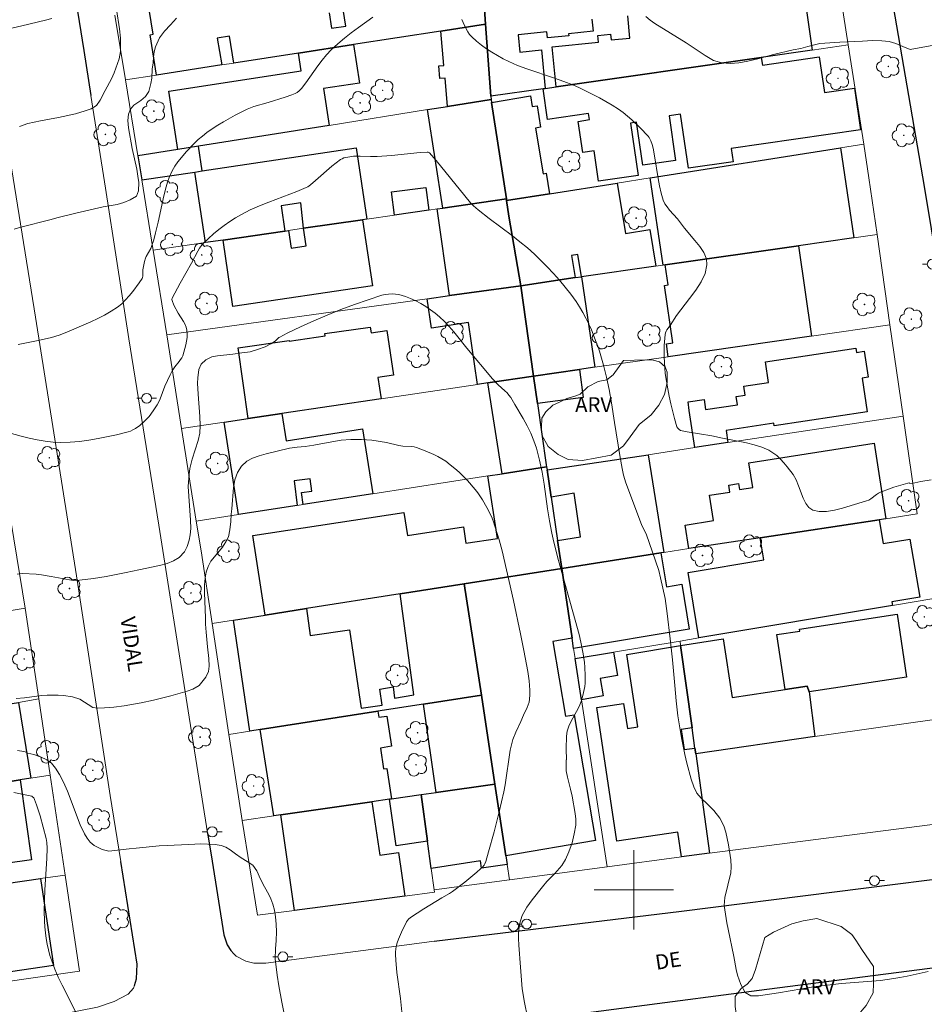
# Model space of a CAD drawing. Units: metres. Extents: x 283592 to 284108, y 1672126 to 1672691.
# Drawn here: x 283838 to 283929, y 1672288 to 1672388 of the extents above; entities that cross this region are included whole.
import ezdxf

# ---------------------------------------------------------------- set-up
doc = ezdxf.new("R2010")
doc.units = ezdxf.units.M
doc.header["$MEASUREMENT"] = 0
for name, color, linetype, lineweight, true_color in [('Arvores_Isoladas', 7, 'Continuous', 18, 0x00ff33), ('Curvas_Intermediarias', 7, 'Continuous', 9, 0x783c14), ('Curvas_Mestras', 7, 'Continuous', 20, 0x783c14), ('Topon_Vegetacao', 7, 'Continuous', 9, 0x00ff33), ('Vegetacao', 7, 'Orla8', 9, 0x00ff33)]:
    doc.layers.add(name, color=color, linetype=linetype, lineweight=lineweight, true_color=true_color)
for name, color, linetype, lineweight in [('Cerca', 8, 'Cerca', 20), ('Edificacoes', 7, 'Continuous', 30), ('Malha_Coordenadas', 7, 'Continuous', 15), ('Muro_Grade', 8, 'Continuous', 20), ('Pavimentacao_Asfaltica_Mfio', 10, 'Continuous', 30), ('Pavimentacao_Nao_Asfaltica_S_Mfio', 10, 'Continuous', 15), ('Poste', 7, 'Continuous', 9), ('Topon_de_Vias', 7, 'Continuous', 9)]:
    doc.layers.add(name, color=color, linetype=linetype, lineweight=lineweight)
doc.styles.add('Arial', font='arial.ttf', dxfattribs={"height": 1.5})
doc.styles.get("Standard").update_dxf_attribs({"font": 'arial.ttf'})
doc.linetypes.add('Cerca', pattern='A,10,0,["X",Standard,S=1,R=0,X=0,Y=-0.5],0.1', length=10.1)
doc.linetypes.add('Orla8', pattern='A,6,-0.5,["V",Standard,S=1,R=0,X=-0.5,Y=-1],-0.5,6,-0.5,["V",Standard,S=1,R=0,X=-0.5,Y=-1],-0.5', length=14)

# ---------------------------------------------------------------- blocks, each defined once
blk = doc.blocks.new('Arvore')
at = {"layer": 'Arvores_Isoladas'}
blk.add_lwpolyline([(-0.718, 0.493, 0.872324), (-0.722, -0.551, 0.862983), (0.284, -0.827, 0.900105), (0.89, 0.029, 0.863155), (0.262, 0.861, 0.882486)], format="xyb", close=True, dxfattribs=at)
blk.add_circle((0, 0), 0.0286, dxfattribs=at)
blk = doc.blocks.new('Poste')
at = {"layer": 'Poste'}
for points in [[(-0.5, 0), (-1, 0)], [(0.5, 0), (1, 0)]]:
    blk.add_lwpolyline(points, dxfattribs=at)
blk.add_lwpolyline([(0, 0.5, 1), (0, -0.5, 1)], format="xyb", close=True, dxfattribs=at)

msp = doc.modelspace()

# ---------------------------------------------------------------- linework, layer by layer
at = {"layer": 'Cerca', "flags": 128}
msp.add_lwpolyline([(283932.11, 1672317.405), (283933.313, 1672308.301), (283932.1, 1672306.855), (283907.603, 1672303.683)], dxfattribs=at)
at = {"layer": 'Curvas_Intermediarias', "flags": 128}
for points, elevation in [([(283836.893, 1672386.523), (283838.463, 1672386.887), (283840.851, 1672387.468), (283841.484, 1672387.647)], 54), ([(283854.018, 1672387.689), (283853.413, 1672386.993), (283852.819, 1672386.361), (283852.306, 1672385.685), (283851.924, 1672384.801), (283851.788, 1672384.283), (283851.715, 1672383.74), (283851.672, 1672383.191), (283851.587, 1672382.559), (283851.526, 1672381.637), (283851.453, 1672381.094), (283851.231, 1672380.286), (283850.916, 1672379.787), (283850.421, 1672379.407), (283849.735, 1672378.92), (283849.401, 1672378.528), (283849.185, 1672378.029), (283849.118, 1672377.391), (283849.181, 1672376.634), (283849.568, 1672374.551), (283850.03, 1672372.481), (283850.149, 1672371.768), (283850.23, 1672371.143), (283850.213, 1672370.291), (283850.009, 1672369.766), (283849.378, 1672369.412), (283848.722, 1672369.146), (283848.066, 1672368.943), (283846.661, 1672368.682), (283843.913, 1672368.072), (283842.124, 1672367.634), (283841.288, 1672367.4), (283838.361, 1672366.644), (283837.711, 1672366.448)], 56), ([(283838.101, 1672354.835), (283840.117, 1672355.257), (283841.452, 1672355.567), (283842.236, 1672355.795), (283843.002, 1672356.079), (283845.392, 1672357.135), (283846.1, 1672357.465), (283846.791, 1672357.816), (283847.458, 1672358.199), (283848.092, 1672358.622), (283848.508, 1672358.957), (283848.9, 1672359.332), (283849.269, 1672359.738), (283849.618, 1672360.166), (283850.264, 1672361.052), (283850.565, 1672361.492), (283850.617, 1672361.598), (283850.641, 1672361.716), (283850.646, 1672361.842), (283850.628, 1672362.235), (283850.639, 1672362.362), (283850.797, 1672363.204), (283850.898, 1672363.529), (283850.972, 1672363.7), (283851.436, 1672364.52), (283851.508, 1672364.692), (283851.732, 1672365.386), (283851.924, 1672366.092), (283852.187, 1672367.159), (283852.762, 1672369.816), (283852.988, 1672370.722), (283853.121, 1672371.186), (283853.28, 1672371.638), (283853.597, 1672372.333), (283853.85, 1672372.797), (283854.141, 1672373.234), (283855.035, 1672374.27), (283855.805, 1672375.075), (283856.208, 1672375.457), (283856.625, 1672375.82), (283857.058, 1672376.161), (283857.6, 1672376.547), (283858.16, 1672376.913), (283858.734, 1672377.26), (283859.914, 1672377.909), (283861.113, 1672378.506), (283861.45, 1672378.652), (283861.796, 1672378.776), (283863.222, 1672379.18), (283864.953, 1672379.722), (283865.63, 1672379.961), (283865.96, 1672380.096), (283866.163, 1672380.207), (283866.35, 1672380.35), (283866.595, 1672380.604), (283867.025, 1672381.155), (283868.245, 1672382.882), (283868.663, 1672383.446), (283869.105, 1672383.985), (283869.583, 1672384.49), (283870.228, 1672385.086), (283870.902, 1672385.657), (283871.598, 1672386.205), (283872.311, 1672386.736), (283873.764, 1672387.761)], 57), ([(283882.699, 1672387.527), (283882.857, 1672387.225), (283883.149, 1672386.601), (283883.307, 1672386.302), (283883.489, 1672386.026), (283883.708, 1672385.784), (283884.181, 1672385.371), (283884.679, 1672384.974), (283885.199, 1672384.597), (283885.737, 1672384.24), (283886.289, 1672383.905), (283886.852, 1672383.594), (283887.422, 1672383.309), (283888.316, 1672382.919), (283889.233, 1672382.575), (283892.04, 1672381.648), (283892.967, 1672381.32), (283893.877, 1672380.954), (283894.554, 1672380.653), (283895.896, 1672380.01), (283896.555, 1672379.664), (283897.203, 1672379.301), (283897.837, 1672378.919), (283898.454, 1672378.516), (283898.919, 1672378.182), (283899.373, 1672377.824), (283899.813, 1672377.447), (283900.652, 1672376.648), (283901.432, 1672375.812), (283901.545, 1672375.664), (283901.72, 1672375.327), (283901.844, 1672374.958), (283901.938, 1672374.584), (283902.092, 1672373.838), (283902.439, 1672371.558), (283902.572, 1672370.808), (283902.741, 1672370.073), (283902.963, 1672369.362), (283903.127, 1672369.013), (283903.343, 1672368.687), (283903.594, 1672368.379), (283904.41, 1672367.475), (283905.105, 1672366.552), (283906.153, 1672365.328), (283906.643, 1672364.711), (283907.041, 1672364.092), (283907.296, 1672363.473), (283907.356, 1672362.855), (283907.163, 1672362.008), (283906.771, 1672361.161), (283906.235, 1672360.312), (283905.609, 1672359.463), (283904.306, 1672357.761), (283903.644, 1672356.764), (283903.335, 1672356.329), (283903.25, 1672356.179), (283903.185, 1672356.023), (283903.149, 1672355.861), (283903.061, 1672354.751), (283903.047, 1672353.617), (283903.109, 1672352.484), (283903.168, 1672351.925), (283903.275, 1672351.165), (283903.407, 1672350.404), (283903.558, 1672349.646), (283903.725, 1672348.89), (283904.096, 1672347.393), (283904.321, 1672346.574), (283904.417, 1672346.42), (283904.55, 1672346.295), (283904.704, 1672346.216), (283905.377, 1672346.055), (283907.834, 1672345.678), (283908.904, 1672345.443), (283911.317, 1672344.96), (283912.101, 1672344.762), (283912.858, 1672344.518), (283913.58, 1672344.212), (283913.994, 1672343.97), (283914.381, 1672343.673), (283914.744, 1672343.331), (283915.086, 1672342.957), (283915.409, 1672342.563), (283916.011, 1672341.76), (283916.317, 1672341.239), (283916.57, 1672340.64), (283917.025, 1672339.405), (283917.282, 1672338.865), (283917.597, 1672338.441), (283917.996, 1672338.182), (283918.65, 1672338.052), (283919.382, 1672338.067), (283920.171, 1672338.195), (283920.991, 1672338.4), (283923.409, 1672339.125), (283923.624, 1672339.207), (283923.824, 1672339.323), (283924.393, 1672339.76), (283924.588, 1672339.893), (283924.796, 1672339.999), (283925.697, 1672340.343), (283926.156, 1672340.5), (283927.086, 1672340.78), (283927.554, 1672340.901), (283927.722, 1672340.936), (283927.738, 1672340.858), (283928.259, 1672340.948), (283928.854, 1672341.075), (283929.914, 1672341.246)], 57), ([(283930.155, 1672384.946), (283927.803, 1672384.526), (283927.059, 1672384.841), (283926.34, 1672385.117), (283925.671, 1672385.319), (283924.941, 1672385.406), (283923.999, 1672385.43), (283922.996, 1672385.365), (283920.724, 1672385.268), (283918.699, 1672385.12), (283917.505, 1672384.809), (283916.781, 1672384.637), (283916.025, 1672384.485), (283914.038, 1672384.021), (283912.466, 1672383.577), (283911.464, 1672383.348), (283910.554, 1672383.177), (283909.705, 1672383.119), (283908.845, 1672383.187), (283908.002, 1672383.426), (283907.159, 1672383.917), (283905.275, 1672385.19), (283902.12, 1672387.149), (283901.655, 1672387.483), (283901.221, 1672387.848)], 56), ([(283836.839, 1672346.07), (283838.398, 1672345.619), (283839.194, 1672345.423), (283839.996, 1672345.256), (283840.801, 1672345.126), (283841.606, 1672345.041), (283842.407, 1672345.007), (283843.334, 1672345.031), (283844.267, 1672345.109), (283845.201, 1672345.232), (283846.134, 1672345.391), (283847.983, 1672345.775), (283849.149, 1672346.053), (283849.4, 1672346.147), (283849.645, 1672346.261), (283849.883, 1672346.392), (283850.327, 1672346.697), (283850.783, 1672347.101), (283851.258, 1672347.62), (283851.689, 1672348.185), (283852.071, 1672348.775), (283852.232, 1672349.071), (283852.373, 1672349.378), (283852.858, 1672350.656), (283853.382, 1672351.809), (283853.597, 1672352.219), (283853.842, 1672352.609), (283854.294, 1672353.149), (283854.436, 1672353.331), (283854.557, 1672353.523), (283854.648, 1672353.726), (283854.873, 1672354.443), (283854.965, 1672354.817), (283855.037, 1672355.194), (283855.082, 1672355.571), (283855.094, 1672355.94), (283855.069, 1672356.298), (283855, 1672356.592), (283854.883, 1672356.879), (283854.73, 1672357.16), (283854.198, 1672357.992), (283853.764, 1672358.814), (283853.575, 1672359.266), (283853.564, 1672359.394), (283853.597, 1672359.515), (283854.403, 1672361.03), (283855.531, 1672363.032), (283856.166, 1672364.251), (283856.341, 1672364.541), (283856.537, 1672364.814), (283856.76, 1672365.062), (283857.247, 1672365.525), (283857.755, 1672365.977), (283858.281, 1672366.415), (283858.824, 1672366.834), (283859.383, 1672367.229), (283859.956, 1672367.598), (283860.542, 1672367.935), (283861.437, 1672368.387), (283862.357, 1672368.795), (283863.293, 1672369.174), (283866.134, 1672370.257), (283867.067, 1672370.643), (283867.221, 1672370.722), (283867.506, 1672370.924), (283867.994, 1672371.333), (283869.645, 1672372.796), (283870.072, 1672373.135), (283870.512, 1672373.447), (283870.677, 1672373.54), (283870.853, 1672373.613), (283871.231, 1672373.71), (283871.813, 1672373.781), (283872.489, 1672373.796), (283873.512, 1672373.749), (283874.192, 1672373.752), (283875.632, 1672373.871), (283878.507, 1672374.165), (283879.222, 1672374.213), (283879.324, 1672374.198), (283879.465, 1672374.116), (283880.126, 1672373.344), (283882.996, 1672369.799), (283883.587, 1672369.107), (283883.88, 1672368.803), (283884.361, 1672368.387), (283885.455, 1672367.524), (283887.788, 1672365.783), (283888.553, 1672365.19), (283889.299, 1672364.576), (283890.018, 1672363.933), (283890.668, 1672363.306), (283891.305, 1672362.66), (283891.925, 1672361.995), (283892.528, 1672361.314), (283893.109, 1672360.616), (283893.666, 1672359.903), (283894.196, 1672359.176), (283894.552, 1672358.636), (283894.881, 1672358.076), (283895.186, 1672357.499), (283895.47, 1672356.909), (283895.736, 1672356.311), (283896.227, 1672355.103), (283896.438, 1672354.53), (283896.63, 1672353.948), (283896.966, 1672352.766), (283897.256, 1672351.571), (283897.526, 1672350.316), (283897.753, 1672348.991), (283898.055, 1672346.996), (283898.586, 1672343.689), (283898.83, 1672342.375), (283898.977, 1672341.725), (283899.209, 1672340.94), (283900.783, 1672336.736), (283901.262, 1672335.713), (283901.847, 1672334.068), (283902.507, 1672332.135), (283902.695, 1672331.394), (283903.144, 1672329.309), (283903.35, 1672327.809), (283903.664, 1672325.247), (283903.89, 1672323.137), (283904.11, 1672320.543), (283904.261, 1672319.011), (283904.431, 1672317.497), (283904.793, 1672315.274), (283905.137, 1672313.598), (283905.324, 1672312.744), (283905.772, 1672311.124), (283906.021, 1672310.371), (283906.339, 1672309.737), (283906.773, 1672309.21), (283907.382, 1672308.658), (283908.04, 1672307.993), (283908.637, 1672307.215), (283909.047, 1672306.437), (283909.24, 1672305.803), (283909.515, 1672304.522), (283909.752, 1672303.015), (283909.791, 1672302.311), (283909.742, 1672301.696), (283909.168, 1672299.227), (283909.076, 1672298.442), (283909.364, 1672296.696), (283909.489, 1672296.043), (283910.057, 1672293.299), (283910.288, 1672291.999), (283910.425, 1672291.422), (283910.767, 1672290.474), (283911.19, 1672289.67), (283911.755, 1672289.338), (283912.536, 1672289.339), (283914.558, 1672289.643), (283918.068, 1672290.238), (283918.868, 1672290.346), (283920.871, 1672290.581), (283924.815, 1672290.875), (283926.148, 1672291.071), (283926.762, 1672291.179), (283927.469, 1672291.318), (283929.596, 1672291.804)], 58), ([(283889.327, 1672287.187), (283888.996, 1672288.675), (283888.783, 1672290.031), (283888.619, 1672292.217), (283888.43, 1672294.44), (283888.404, 1672295.118), (283888.41, 1672295.677), (283888.508, 1672296.544), (283888.786, 1672297.43), (283889.232, 1672298.26), (283889.77, 1672298.995), (283890.81, 1672300.303), (283891.263, 1672300.825), (283892.062, 1672301.636), (283892.761, 1672302.447), (283893.133, 1672303.063), (283893.479, 1672303.83), (283893.788, 1672304.722), (283894.016, 1672305.633), (283894.158, 1672306.494), (283894.182, 1672307.122), (283894.107, 1672307.674), (283893.801, 1672309.426), (283893.638, 1672310.117), (283893.321, 1672311.341), (283893.202, 1672311.988), (283893.207, 1672313.062), (283893.23, 1672313.075), (283893.187, 1672314.193), (283893.222, 1672315.46), (283893.308, 1672315.977), (283893.48, 1672316.478), (283893.712, 1672316.97), (283894.247, 1672317.943), (283894.497, 1672318.434), (283894.7, 1672318.936), (283894.879, 1672319.539), (283894.952, 1672319.846), (283895.061, 1672320.468), (283895.094, 1672320.78), (283895.115, 1672321.529), (283895.08, 1672322.41), (283895.041, 1672322.851), (283894.922, 1672323.728), (283894.679, 1672324.923), (283894.493, 1672325.681), (283892.439, 1672333.119), (283891.965, 1672334.958), (283891.754, 1672335.883), (283891.521, 1672337.1), (283891.329, 1672338.328), (283890.981, 1672340.794), (283890.781, 1672342.017), (283890.535, 1672343.225), (283890.221, 1672344.41), (283889.957, 1672345.178), (283889.64, 1672345.932), (283889.281, 1672346.673), (283888.889, 1672347.4), (283888.05, 1672348.821), (283887.621, 1672349.516), (283887.45, 1672349.755), (283887.253, 1672349.974), (283887.038, 1672350.18), (283886.361, 1672350.779), (283885.786, 1672351.405), (283883.197, 1672354.471), (283881.894, 1672356.124), (283881.443, 1672356.656), (283880.972, 1672357.163), (283880.471, 1672357.635), (283880.032, 1672357.997), (283879.569, 1672358.342), (283879.086, 1672358.665), (283878.588, 1672358.964), (283878.078, 1672359.237), (283877.56, 1672359.48), (283877.04, 1672359.691), (283876.723, 1672359.793), (283876.389, 1672359.869), (283876.045, 1672359.918), (283875.696, 1672359.936), (283875.349, 1672359.923), (283875.009, 1672359.878), (283874.682, 1672359.797), (283873.302, 1672359.352), (283871.921, 1672358.872), (283870.545, 1672358.36), (283869.176, 1672357.815), (283867.821, 1672357.241), (283866.482, 1672356.638), (283865.164, 1672356.007), (283864.394, 1672355.602), (283864.324, 1672355.561), (283863.947, 1672355.199), (283863.519, 1672354.912), (283862.924, 1672354.619), (283862.18, 1672354.339), (283861.429, 1672354.129), (283860.598, 1672354), (283859.692, 1672353.885), (283858.14, 1672353.718), (283857.563, 1672353.609), (283856.98, 1672353.316), (283856.503, 1672352.865), (283856.281, 1672352.344), (283856.152, 1672351.499), (283856.141, 1672350.979), (283856.193, 1672349.861), (283856.365, 1672347.607), (283856.404, 1672346.718), (283856.375, 1672345.95), (283856.215, 1672345.188), (283855.598, 1672343.32), (283855.37, 1672342.386), (283855.297, 1672341.802), (283855.206, 1672340.577), (283855.437, 1672337.173), (283855.451, 1672336.361), (283855.396, 1672335.707), (283855.31, 1672335.173), (283855.107, 1672334.519), (283854.829, 1672333.991), (283854.29, 1672333.426), (283853.707, 1672333.082), (283853.075, 1672332.814), (283852.318, 1672332.61), (283850.246, 1672332.188), (283848.968, 1672331.907), (283846.951, 1672331.517), (283845.679, 1672331.306), (283844.283, 1672331.133), (283843.638, 1672331.119), (283842.893, 1672331.233), (283841.421, 1672331.529), (283840.447, 1672331.687), (283839.906, 1672331.743), (283838.535, 1672331.811), (283837.995, 1672331.753)], 59), ([(283864.837, 1672287.542), (283864.605, 1672288.703), (283864.298, 1672290.335), (283864.128, 1672291.421), (283863.938, 1672293.058), (283863.98, 1672294.055), (283864.052, 1672294.919), (283864.076, 1672295.77), (283864.043, 1672296.551), (283863.979, 1672297.287), (283863.872, 1672297.954), (283863.722, 1672298.551), (283863.516, 1672299.09), (283863.304, 1672299.547), (283862.875, 1672300.302), (283862.47, 1672301.082), (283862.114, 1672301.901), (283861.679, 1672302.485), (283861.119, 1672302.865), (283860.516, 1672303.226), (283859.945, 1672303.619), (283859.429, 1672304.018), (283858.994, 1672304.297), (283858.503, 1672304.468), (283857.895, 1672304.556), (283856.405, 1672304.618), (283855.871, 1672304.604), (283855.232, 1672304.559), (283853.066, 1672304.473), (283852.29, 1672304.428), (283849.982, 1672304.209), (283849.275, 1672304.119), (283847.227, 1672303.901), (283846.532, 1672304.052), (283845.73, 1672304.451), (283845.351, 1672304.8), (283845.027, 1672305.193), (283844.759, 1672305.644), (283844.329, 1672306.538), (283843.05, 1672309.934), (283842.67, 1672310.829), (283842.246, 1672311.603), (283841.841, 1672312.256), (283841.449, 1672312.732), (283840.971, 1672313.068), (283840.35, 1672313.384), (283839.673, 1672313.606), (283839.064, 1672313.745), (283838.794, 1672313.878), (283838.682, 1672313.906), (283838.032, 1672314.013)], 61), ([(283845.961, 1672283.559), (283842.516, 1672290.407), (283842.139, 1672291.214), (283841.789, 1672292.03), (283841.476, 1672292.858), (283841.298, 1672293.407), (283841.147, 1672293.968), (283841.019, 1672294.538), (283840.917, 1672295.114), (283840.837, 1672295.693), (283840.781, 1672296.273), (283840.746, 1672296.851), (283840.728, 1672297.898), (283840.748, 1672298.948), (283840.795, 1672300), (283840.979, 1672303.158), (283841.015, 1672304.209), (283840.994, 1672304.767), (283840.92, 1672305.177), (283840.62, 1672306.312), (283840.298, 1672307.446), (283839.942, 1672308.56), (283839.747, 1672309.104), (283839.665, 1672309.246), (283839.543, 1672309.366), (283839.471, 1672309.412), (283839.317, 1672309.471), (283837.65, 1672309.778)], 62)]:
    msp.add_lwpolyline(points, dxfattribs=dict(at, elevation=elevation))
at = {"layer": 'Curvas_Mestras', "flags": 128}
for points, elevation in [([(283838.23, 1672376.766), (283839.085, 1672377.083), (283840.356, 1672377.357), (283842.142, 1672377.689), (283843.872, 1672378.065), (283844.826, 1672378.345), (283845.44, 1672378.555), (283845.967, 1672378.891), (283846.356, 1672379.417), (283846.844, 1672380.399), (283847.475, 1672381.577), (283847.759, 1672382.16), (283848.271, 1672383.585), (283848.375, 1672384.314), (283848.405, 1672384.902), (283848.391, 1672385.662), (283848.296, 1672386.593), (283847.988, 1672388.548)], 55), ([(283876.689, 1672287.74), (283876.538, 1672289.061), (283876.178, 1672291.697), (283876.062, 1672292.917), (283876.036, 1672293.482), (283876.042, 1672293.761), (283876.068, 1672294.036), (283876.117, 1672294.306), (283876.217, 1672294.671), (283876.342, 1672295.033), (283876.644, 1672295.746), (283877.154, 1672296.788), (283877.243, 1672296.931), (283877.357, 1672297.059), (283877.557, 1672297.22), (283878.895, 1672298.09), (283880.71, 1672299.21), (283881.486, 1672299.647), (283881.782, 1672299.842), (283883.014, 1672300.783), (283884.21, 1672301.767), (283884.595, 1672302.107), (283884.78, 1672302.291), (283884.943, 1672302.498), (283885.012, 1672302.609), (283885.114, 1672302.846), (283885.407, 1672303.835), (283885.961, 1672305.832), (283886.472, 1672307.846), (283886.939, 1672309.867), (283887.073, 1672310.559), (283887.18, 1672311.256), (283887.458, 1672313.357), (283887.575, 1672314.05), (283887.725, 1672314.734), (283887.835, 1672315.113), (283888.127, 1672315.85), (283888.632, 1672316.937), (283888.904, 1672317.567), (283889.279, 1672318.355), (283889.384, 1672318.621), (283889.464, 1672318.891), (283889.511, 1672319.166), (283889.54, 1672319.622), (283889.543, 1672320.084), (283889.524, 1672320.55), (283889.484, 1672321.018), (283889.359, 1672321.95), (283888.958, 1672324.087), (283888.619, 1672325.761), (283887.896, 1672329.105), (283886.755, 1672334.107), (283886.463, 1672335.196), (283885.865, 1672337.102), (283885.692, 1672337.56), (283885.211, 1672338.469), (283884.783, 1672339.226), (283884.307, 1672339.946), (283884.043, 1672340.283), (283883.269, 1672341.16), (283882.438, 1672341.995), (283882.002, 1672342.388), (283881.553, 1672342.76), (283881.09, 1672343.108), (283880.704, 1672343.361), (283880.3, 1672343.592), (283879.881, 1672343.801), (283879.014, 1672344.169), (283878.137, 1672344.484), (283877.921, 1672344.543), (283877.699, 1672344.579), (283876.783, 1672344.629), (283876.372, 1672344.681), (283875.145, 1672344.981), (283873.649, 1672345.214), (283873.14, 1672345.264), (283872.606, 1672345.289), (283871.563, 1672345.3), (283870.57, 1672345.223), (283868.907, 1672344.916), (283867.84, 1672344.736), (283866.947, 1672344.608), (283866.152, 1672344.531), (283865.371, 1672344.416), (283863.026, 1672343.867), (283862.325, 1672343.669), (283861.674, 1672343.42), (283861.085, 1672343.121), (283860.57, 1672342.619), (283860.168, 1672341.99), (283859.897, 1672341.253), (283859.749, 1672340.478), (283859.586, 1672338.325), (283859.525, 1672337.779), (283859.496, 1672337.036), (283859.398, 1672336.198), (283859.244, 1672335.505), (283858.991, 1672335.016), (283858.65, 1672334.463), (283857.833, 1672333.51), (283857.48, 1672333.046), (283857.214, 1672332.531), (283857.011, 1672331.953), (283856.894, 1672331.337), (283856.852, 1672330.67), (283856.847, 1672329.889), (283856.933, 1672327.369), (283856.935, 1672326.708), (283856.992, 1672325.902), (283857.125, 1672324.448), (283857.27, 1672323.273), (283857.297, 1672322.499), (283857.248, 1672321.953), (283856.982, 1672321.4), (283856.295, 1672320.567), (283855.651, 1672320.185), (283855.086, 1672319.988), (283853.455, 1672319.522), (283851.724, 1672319.082), (283850.465, 1672318.807), (283848.746, 1672318.494), (283847.704, 1672318.365), (283846.785, 1672318.301), (283846.121, 1672318.281), (283845.624, 1672318.356), (283844.307, 1672319.18), (283843.574, 1672319.407), (283842.655, 1672319.546), (283842.109, 1672319.571), (283841.004, 1672319.569), (283840.495, 1672319.543), (283838.746, 1672319.312), (283837.896, 1672319.241)], 60)]:
    msp.add_lwpolyline(points, dxfattribs=dict(at, elevation=elevation))
at = {"layer": 'Edificacoes', "flags": 128}
for points in [[(283869.372, 1672388.216), (283869.613, 1672386.653), (283871.037, 1672386.872), (283870.517, 1672390.25)], [(283917.004, 1672391.073), (283917.918, 1672384.455), (283912.816, 1672383.725), (283892.187, 1672380.754), (283891.781, 1672384.787), (283896.435, 1672385.251), (283896.367, 1672385.932), (283897.654, 1672386.061), (283897.711, 1672385.487), (283899.611, 1672385.677), (283899.387, 1672387.923)], [(283884.925, 1672389.637), (283885.105, 1672387.076), (283880.603, 1672386.376), (283871.819, 1672385.016), (283866.277, 1672384.165), (283859.795, 1672383.155), (283859.349, 1672385.854), (283858.117, 1672385.649), (283858.564, 1672382.965), (283852.012, 1672381.954), (283851.387, 1672386.006), (283851.664, 1672386.048), (283851.281, 1672388.547)], [(283895.796, 1672387.564), (283895.917, 1672386.35), (283893.436, 1672386.103), (283893.456, 1672385.911), (283891.31, 1672385.697), (283891.252, 1672386.284), (283888.363, 1672385.996), (283888.535, 1672384.268), (283890.71, 1672384.485), (283891.097, 1672380.594), (283890.887, 1672380.564), (283885.625, 1672379.813), (283885.105, 1672387.076), (283884.925, 1672389.637)]]:
    msp.add_lwpolyline(points, dxfattribs=at)
for points in [[(283880.603, 1672386.376), (283885.105, 1672387.076), (283885.625, 1672379.813), (283885.625, 1672379.813), (283885.655, 1672379.493), (283881.283, 1672378.796), (283881.023, 1672381.654), (283880.498, 1672381.612), (283880.392, 1672382.868), (283880.913, 1672382.915)], [(283866.277, 1672384.165), (283871.819, 1672385.016), (283872.418, 1672381.145), (283868.802, 1672380.59), (283869.368, 1672376.892), (283856.243, 1672374.801), (283854.153, 1672374.47), (283853.253, 1672380.345), (283866.549, 1672382.384)], [(283890.887, 1672380.564), (283891.097, 1672380.594), (283892.187, 1672380.754), (283912.816, 1672383.725), (283912.927, 1672382.951), (283918.636, 1672383.783), (283919.16, 1672380.19), (283922.176, 1672380.63), (283922.786, 1672376.447), (283909.791, 1672374.551), (283909.984, 1672373.228), (283905.49, 1672372.572), (283904.695, 1672378.019), (283903.552, 1672377.853), (283904.208, 1672373.361), (283900.897, 1672372.878), (283900.267, 1672377.201), (283899.67, 1672377.114), (283900.438, 1672371.853), (283896.448, 1672371.271), (283895.999, 1672374.341), (283894.889, 1672374.174), (283894.411, 1672377.296), (283895.549, 1672377.473), (283895.452, 1672378.099), (283891.332, 1672377.498)], [(283887.185, 1672369.519), (283880.803, 1672368.579), (283879.242, 1672378.472), (283881.283, 1672378.796), (283885.655, 1672379.493), (283885.705, 1672379.203)], [(283887.205, 1672369.339), (283887.185, 1672369.519), (283885.705, 1672379.203), (283889.6, 1672379.849), (283889.778, 1672378.777), (283890.273, 1672378.859), (283890.63, 1672376.706), (283890.113, 1672376.62), (283890.877, 1672372.017), (283891.198, 1672372.07), (283891.537, 1672370.02)], [(283856.243, 1672374.801), (283854.153, 1672374.47), (283850.131, 1672373.831), (283850.528, 1672371.412), (283855.863, 1672372.19), (283856.613, 1672372.32)], [(283856.933, 1672365.098), (283855.863, 1672372.19), (283856.613, 1672372.32), (283872.088, 1672374.648), (283873.17, 1672367.469), (283872.73, 1672367.399), (283866.797, 1672366.538), (283866.523, 1672369.092), (283864.541, 1672368.794), (283864.927, 1672366.258), (283858.704, 1672365.348)], [(283903.152, 1672362.867), (283902.942, 1672362.837), (283901.651, 1672371.611), (283920.799, 1672374.621), (283922.139, 1672365.568), (283916.557, 1672364.778)], [(283879.392, 1672368.379), (283875.931, 1672367.869), (283875.633, 1672370.193), (283879.097, 1672370.644)], [(283894.098, 1672361.575), (283888.636, 1672360.756), (283887.451, 1672367.761), (283887.205, 1672369.339), (283891.537, 1672370.02), (283898.34, 1672371.09), (283899.174, 1672366.02), (283901.6, 1672366.418), (283902.201, 1672362.729), (283894.729, 1672361.665), (283894.363, 1672363.902), (283893.73, 1672363.798)], [(283880.243, 1672368.499), (283880.803, 1672368.579), (283887.185, 1672369.519), (283887.205, 1672369.339), (283887.451, 1672367.761), (283888.636, 1672360.756), (283881.473, 1672359.766)], [(283858.704, 1672365.348), (283864.927, 1672366.258), (283865.287, 1672366.318), (283865.547, 1672364.542), (283867.058, 1672364.767), (283866.797, 1672366.538), (283872.73, 1672367.399), (283873.716, 1672360.752), (283859.69, 1672358.671)], [(283917.868, 1672355.703), (283903.471, 1672353.626), (283903.283, 1672354.911), (283903.932, 1672355.005), (283903.094, 1672360.797), (283903.448, 1672360.848), (283903.152, 1672362.867), (283916.557, 1672364.778)], [(283894.528, 1672352.336), (283889.926, 1672351.672), (283888.636, 1672360.756), (283894.098, 1672361.575), (283894.729, 1672361.665), (283896.079, 1672352.56)], [(283885.324, 1672350.985), (283884.294, 1672350.831), (283883.386, 1672357.053), (283879.644, 1672356.508), (283879.212, 1672359.445), (283881.473, 1672359.766), (283888.636, 1672360.756), (283889.926, 1672351.672)], [(283864.617, 1672347.898), (283861.235, 1672347.394), (283860.213, 1672354.51), (283865.335, 1672355.244), (283865.343, 1672355.19), (283868.954, 1672355.707), (283868.919, 1672355.952), (283873.498, 1672356.608), (283873.582, 1672356.021), (283875.185, 1672356.25), (283875.827, 1672351.77), (283874.28, 1672351.549), (283874.59, 1672349.381)], [(283909.464, 1672344.98), (283906.153, 1672344.479), (283905.58, 1672348.218), (283905.45, 1672349.069), (283907.065, 1672349.316), (283907.22, 1672348.306), (283910.432, 1672348.797), (283910.306, 1672349.624), (283911.204, 1672349.762), (283911.069, 1672350.647), (283913.553, 1672351.027), (283913.235, 1672353.106), (283922.329, 1672354.496), (283922.397, 1672354.047), (283923.177, 1672354.166), (283923.577, 1672351.551), (283922.962, 1672351.457), (283923.477, 1672348.089), (283914.114, 1672346.658), (283914.073, 1672346.926), (283909.275, 1672346.193)], [(283891.227, 1672342.549), (283886.765, 1672341.858), (283885.324, 1672350.985), (283889.926, 1672351.672), (283890.317, 1672348.921), (283891.2, 1672342.75)], [(283889.926, 1672351.672), (283894.528, 1672352.336), (283894.902, 1672349.536), (283890.317, 1672348.921)], [(283866.167, 1672338.667), (283860.255, 1672337.757), (283858.804, 1672347.031), (283861.235, 1672347.394), (283864.617, 1672347.898), (283865.043, 1672345.166), (283872.73, 1672346.365), (283873.75, 1672339.848), (283866.757, 1672338.757), (283866.6, 1672339.974), (283867.626, 1672340.109), (283867.464, 1672341.341), (283865.848, 1672341.129)], [(283912.705, 1672335.416), (283905.523, 1672334.325), (283905.158, 1672336.697), (283908.004, 1672337.14), (283907.607, 1672339.69), (283909.654, 1672340.01), (283909.545, 1672340.71), (283910.522, 1672340.863), (283910.616, 1672340.258), (283911.955, 1672340.466), (283911.567, 1672342.955), (283924.158, 1672344.918), (283925.34, 1672337.327), (283924.68, 1672337.227)], [(283902.722, 1672333.905), (283892.748, 1672332.315), (283892.337, 1672335.136), (283894.633, 1672335.514), (283894, 1672339.886), (283891.687, 1672339.488), (283891.277, 1672342.239), (283901.441, 1672343.769), (283903.022, 1672333.945)], [(283862.936, 1672327.643), (283861.707, 1672335.636), (283876.875, 1672337.969), (283877.231, 1672335.657), (283882.868, 1672336.524), (283883.125, 1672334.857), (283886.305, 1672335.346), (283885.335, 1672341.638), (283886.765, 1672341.858), (283891.227, 1672342.549), (283891.277, 1672342.239), (283891.687, 1672339.488), (283892.337, 1672335.136), (283892.748, 1672332.315), (283882.944, 1672330.784), (283876.511, 1672329.774), (283867.077, 1672328.283)], [(283926.01, 1672328.597), (283906.553, 1672325.341), (283905.453, 1672331.93), (283913.076, 1672333.202), (283912.705, 1672335.416), (283924.68, 1672337.227), (283925.077, 1672334.839), (283927.769, 1672335.288), (283928.744, 1672329.446), (283925.948, 1672328.98)], [(283892.748, 1672332.315), (283902.722, 1672333.905), (283903.288, 1672330.479), (283904.821, 1672330.733), (283905.569, 1672326.223), (283893.948, 1672324.292), (283893.788, 1672325.322)], [(283886.025, 1672310.636), (283884.674, 1672319.59), (283882.944, 1672330.784), (283892.748, 1672332.315), (283893.788, 1672325.322), (283891.854, 1672324.991), (283893.139, 1672317.472), (283894.004, 1672317.62), (283896.163, 1672304.98), (283887.125, 1672303.433)], [(283859.737, 1672327.132), (283862.936, 1672327.643), (283867.077, 1672328.283), (283867.477, 1672325.57), (283871.431, 1672326.156), (283872.601, 1672318.267), (283874.69, 1672318.585), (283874.457, 1672320.176), (283875.792, 1672320.42), (283875.955, 1672319.294), (283877.9, 1672319.628), (283876.511, 1672329.774), (283882.944, 1672330.784), (283884.674, 1672319.59), (283878.852, 1672318.679), (283874.26, 1672317.969), (283862.436, 1672316.128), (283861.393, 1672315.965)], [(283917.64, 1672319.914), (283917.422, 1672320.489), (283915.226, 1672320.16), (283914.384, 1672325.68), (283916.689, 1672326.031), (283916.661, 1672326.219), (283926.47, 1672327.715), (283927.432, 1672321.407)], [(283906.223, 1672313.697), (283906.143, 1672314.268), (283905.863, 1672316.298), (283904.712, 1672324.582), (283908.983, 1672325.234), (283909.879, 1672319.342), (283915.226, 1672320.16), (283917.422, 1672320.489), (283917.64, 1672319.914), (283918.198, 1672315.408)], [(283894.738, 1672319.129), (283894.098, 1672323.261), (283897.959, 1672323.904), (283898.363, 1672321.548), (283896.631, 1672321.254), (283896.929, 1672319.505)], [(283907.603, 1672303.683), (283904.782, 1672303.313), (283904.411, 1672305.816), (283898.298, 1672304.904), (283896.292, 1672318.341), (283898.979, 1672318.742), (283899.353, 1672316.235), (283900.39, 1672316.39), (283899.3, 1672323.671), (283904.712, 1672324.582), (283905.863, 1672316.298), (283904.759, 1672316.137), (283905.062, 1672314.109), (283906.143, 1672314.268), (283906.223, 1672313.697)], [(283884.674, 1672319.59), (283886.025, 1672310.636), (283880.123, 1672309.786), (283878.852, 1672318.679)], [(283830.703, 1672309.796), (283824.391, 1672308.745), (283823.16, 1672316.338), (283835.995, 1672318.499), (283838.146, 1672318.859), (283839.387, 1672311.226), (283838.316, 1672311.056), (283833.654, 1672310.286), (283832.964, 1672310.166), (283832.688, 1672311.872), (283830.429, 1672311.506)], [(283864.496, 1672307.545), (283863.796, 1672307.445), (283862.436, 1672316.128), (283874.26, 1672317.969), (283874.36, 1672317.361), (283875.155, 1672317.485), (283875.633, 1672314.437), (283874.517, 1672314.262), (283874.845, 1672312.169), (283875.154, 1672312.217), (283875.631, 1672309.146), (283875.441, 1672309.116), (283873.67, 1672308.865)], [(283833.654, 1672310.286), (283838.316, 1672311.056), (283839.449, 1672303.026), (283825.866, 1672301.109), (283824.97, 1672307.459), (283833.88, 1672308.716)], [(283879.272, 1672304.884), (283878.632, 1672309.576), (283880.123, 1672309.786), (283886.025, 1672310.636), (283887.125, 1672303.433), (283887.255, 1672302.563), (283884.695, 1672302.171), (283884.582, 1672302.912), (283879.642, 1672302.163)], [(283878.632, 1672309.576), (283879.272, 1672304.884), (283876.112, 1672304.433), (283875.441, 1672309.116), (283875.631, 1672309.146)], [(283864.496, 1672307.545), (283873.67, 1672308.865), (283874.458, 1672303.482), (283876.342, 1672303.757), (283876.981, 1672299.381), (283865.897, 1672297.932)], [(283825.791, 1672299.021), (283840.357, 1672301.133), (283841.64, 1672292.39), (283823.43, 1672289.708), (283821.94, 1672298.461)]]:
    msp.add_lwpolyline(points, close=True, dxfattribs=at)
at = {"layer": 'Malha_Coordenadas', "flags": 128}
for points in [[(283900, 1672304), (283900, 1672296)], [(283904, 1672300), (283896, 1672300)]]:
    msp.add_lwpolyline(points, dxfattribs=at)
at = {"layer": 'Muro_Grade', "flags": 128}
for points in [[(283921.559, 1672384.982), (283920.048, 1672394.709)], [(283884.925, 1672389.637), (283885.105, 1672387.076)], [(283848.884, 1672381.466), (283847.82, 1672387.965)], [(283848.884, 1672381.466), (283852.012, 1672381.954), (283858.564, 1672382.965), (283859.795, 1672383.155), (283866.277, 1672384.165), (283871.819, 1672385.016), (283880.603, 1672386.376), (283885.105, 1672387.076)], [(283885.105, 1672387.076), (283885.625, 1672379.813)], [(283921.559, 1672384.982), (283917.918, 1672384.455), (283912.816, 1672383.725), (283892.187, 1672380.754), (283891.097, 1672380.594), (283890.887, 1672380.564), (283885.625, 1672379.813)], [(283923.112, 1672374.991), (283921.559, 1672384.982)], [(283850.131, 1672373.831), (283848.884, 1672381.466)], [(283885.655, 1672379.493), (283881.283, 1672378.796), (283879.242, 1672378.472), (283869.368, 1672376.892), (283856.243, 1672374.801), (283854.153, 1672374.47), (283850.131, 1672373.831)], [(283885.625, 1672379.813), (283885.655, 1672379.493)], [(283887.185, 1672369.519), (283885.705, 1672379.203), (283885.655, 1672379.493)], [(283887.205, 1672369.339), (283891.537, 1672370.02), (283898.34, 1672371.09), (283901.651, 1672371.611), (283920.799, 1672374.621), (283923.112, 1672374.991)], [(283924.457, 1672365.9), (283923.637, 1672371.613), (283923.112, 1672374.991)], [(283851.687, 1672364.326), (283851.658, 1672364.506), (283850.528, 1672371.412), (283850.131, 1672373.831)], [(283851.687, 1672364.326), (283856.933, 1672365.098), (283858.704, 1672365.348), (283864.927, 1672366.258), (283865.287, 1672366.318), (283866.797, 1672366.538), (283872.73, 1672367.399), (283873.17, 1672367.469), (283875.931, 1672367.869), (283879.392, 1672368.379), (283880.243, 1672368.499), (283880.803, 1672368.579), (283887.185, 1672369.519)], [(283887.185, 1672369.519), (283887.205, 1672369.339)], [(283887.205, 1672369.339), (283887.451, 1672367.761), (283888.636, 1672360.756)], [(283924.457, 1672365.9), (283922.139, 1672365.568), (283916.557, 1672364.778), (283903.152, 1672362.867), (283902.942, 1672362.837), (283902.201, 1672362.729), (283894.729, 1672361.665), (283894.098, 1672361.575), (283888.636, 1672360.756)], [(283925.757, 1672356.846), (283924.457, 1672365.9)], [(283853.038, 1672355.816), (283851.687, 1672364.326)], [(283888.636, 1672360.756), (283881.473, 1672359.766), (283879.212, 1672359.445), (283853.038, 1672355.816)], [(283888.636, 1672360.756), (283889.926, 1672351.672)], [(283889.926, 1672351.672), (283894.528, 1672352.336), (283896.079, 1672352.56), (283903.471, 1672353.626), (283917.868, 1672355.703), (283925.757, 1672356.846)], [(283927.078, 1672347.643), (283925.757, 1672356.846)], [(283854.535, 1672346.395), (283853.038, 1672355.816)], [(283889.926, 1672351.672), (283885.324, 1672350.985), (283884.294, 1672350.831), (283874.59, 1672349.381), (283864.617, 1672347.898), (283861.235, 1672347.394), (283858.804, 1672347.031), (283854.535, 1672346.395)], [(283891.227, 1672342.549), (283891.2, 1672342.75), (283890.317, 1672348.921), (283889.926, 1672351.672)], [(283927.078, 1672347.643), (283909.464, 1672344.98), (283906.153, 1672344.479), (283901.441, 1672343.769), (283891.277, 1672342.239)], [(283892.748, 1672332.315), (283902.722, 1672333.905), (283903.022, 1672333.945), (283905.523, 1672334.325), (283912.705, 1672335.416), (283924.68, 1672337.227), (283925.34, 1672337.327), (283928.49, 1672337.806), (283927.078, 1672347.643)], [(283856.012, 1672337.097), (283854.535, 1672346.395)], [(283891.227, 1672342.549), (283886.765, 1672341.858), (283885.335, 1672341.638), (283873.75, 1672339.848), (283866.757, 1672338.757), (283866.167, 1672338.667), (283860.255, 1672337.757), (283856.012, 1672337.097)], [(283891.227, 1672342.549), (283891.277, 1672342.239)], [(283891.277, 1672342.239), (283891.687, 1672339.488), (283892.337, 1672335.136), (283892.748, 1672332.315)], [(283838.813, 1672328.349), (283837.388, 1672336.948)], [(283857.599, 1672326.8), (283856.487, 1672334.104), (283856.012, 1672337.097)], [(283882.944, 1672330.784), (283892.748, 1672332.315)], [(283894.098, 1672323.261), (283893.948, 1672324.292), (283893.788, 1672325.322), (283892.748, 1672332.315)], [(283882.944, 1672330.784), (283876.511, 1672329.774), (283867.077, 1672328.283), (283862.936, 1672327.643), (283859.737, 1672327.132), (283857.599, 1672326.8)], [(283882.944, 1672330.784), (283884.674, 1672319.59)], [(283906.223, 1672313.697), (283918.198, 1672315.408), (283932.11, 1672317.405), (283930.157, 1672329.288), (283926.01, 1672328.597), (283906.553, 1672325.341), (283904.654, 1672325.024)], [(283813.936, 1672324.041), (283814.127, 1672324.071), (283820.299, 1672325.142), (283834.595, 1672327.623), (283838.813, 1672328.349)], [(283840.175, 1672319.202), (283838.813, 1672328.349)], [(283859.299, 1672315.64), (283857.599, 1672326.8)], [(283894.098, 1672323.261), (283897.959, 1672323.904), (283904.654, 1672325.024)], [(283904.654, 1672325.024), (283904.712, 1672324.582), (283905.863, 1672316.298), (283906.143, 1672314.268), (283906.223, 1672313.697)], [(283894.098, 1672323.261), (283894.738, 1672319.129), (283897.33, 1672302.319)], [(283815.327, 1672315.028), (283815.517, 1672315.058), (283823.16, 1672316.338), (283835.995, 1672318.499), (283838.146, 1672318.859), (283840.175, 1672319.202)], [(283841.315, 1672311.549), (283840.175, 1672319.202)], [(283859.299, 1672315.64), (283861.393, 1672315.965), (283862.436, 1672316.128), (283874.26, 1672317.969), (283878.852, 1672318.679), (283884.674, 1672319.59)], [(283884.674, 1672319.59), (283886.025, 1672310.636)], [(283860.618, 1672306.984), (283859.299, 1672315.64)], [(283897.33, 1672302.319), (283904.782, 1672303.313), (283907.603, 1672303.683), (283906.223, 1672313.697)], [(283841.315, 1672311.549), (283839.387, 1672311.226), (283838.316, 1672311.056), (283833.654, 1672310.286), (283832.964, 1672310.166), (283830.703, 1672309.796), (283824.391, 1672308.745), (283820.309, 1672308.075)], [(283842.813, 1672301.49), (283841.315, 1672311.549)], [(283886.025, 1672310.636), (283880.123, 1672309.786), (283878.632, 1672309.576)], [(283887.489, 1672301.011), (283887.255, 1672302.563), (283887.125, 1672303.433), (283886.025, 1672310.636)], [(283860.618, 1672306.984), (283863.796, 1672307.445), (283864.496, 1672307.545), (283873.67, 1672308.865), (283875.441, 1672309.116), (283875.631, 1672309.146), (283878.632, 1672309.576)], [(283879.94, 1672300.007), (283879.642, 1672302.163), (283879.272, 1672304.884), (283878.632, 1672309.576)], [(283879.94, 1672300.007), (283879.971, 1672299.776), (283876.981, 1672299.381), (283865.897, 1672297.932), (283862.156, 1672297.442), (283860.618, 1672306.984)], [(283897.33, 1672302.319), (283887.489, 1672301.011)], [(283842.813, 1672301.49), (283840.357, 1672301.133), (283825.791, 1672299.021), (283821.94, 1672298.461)], [(283823.506, 1672288.825), (283844.252, 1672291.827), (283842.813, 1672301.49)], [(283887.489, 1672301.011), (283879.94, 1672300.007)]]:
    msp.add_lwpolyline(points, dxfattribs=at)
at = {"layer": 'Pavimentacao_Asfaltica_Mfio', "flags": 128}
for points in [[(283815.758, 1672550.463), (283815.144, 1672549.19), (283814.664, 1672548.067), (283814.367, 1672546.895), (283814.329, 1672545.878), (283814.329, 1672544.927), (283814.33, 1672544.063), (283814.359, 1672543.554), (283816.598, 1672535.673), (283823.635, 1672510.465), (283825.048, 1672504.974), (283825.904, 1672501.499), (283826.529, 1672498.196), (283827.991, 1672490.478), (283828.722, 1672485.851), (283829.868, 1672478.277), (283832.369, 1672463.493), (283835.073, 1672445.128), (283838.768, 1672421.81), (283842.184, 1672400.095), (283844.715, 1672384.437), (283845.419, 1672379.908)], [(283879.931, 1672294.824), (283904.787, 1672297.872), (283935.546, 1672301.761), (283937.773, 1672302.232), (283938.762, 1672302.732), (283939.318, 1672303.289), (283939.606, 1672303.865), (283939.827, 1672304.393), (283939.923, 1672304.7), (283939.942, 1672304.921), (283940.066, 1672305.814), (283940.095, 1672306.525), (283936.352, 1672328.46), (283932.696, 1672349.868), (283929.242, 1672370.729), (283925.567, 1672391.983), (283920.709, 1672420.332), (283917.015, 1672441.893), (283913.215, 1672463.224), (283910.232, 1672481.521)], [(283857.143, 1672305.751), (283857.599, 1672302.895), (283858.773, 1672295.474), (283859.119, 1672294.457), (283859.494, 1672293.91), (283859.795, 1672293.581)], [(283849.799, 1672290.39), (283850.015, 1672291.051), (283850.074, 1672292.535), (283848.411, 1672302.841)], [(283885.706, 1672286.379), (283913.375, 1672290.016), (283942.77, 1672293.808), (283943.353, 1672293.544), (283943.677, 1672293.121), (283943.884, 1672292.366), (283946.514, 1672275.248)]]:
    msp.add_lwpolyline(points, dxfattribs=at)
at = {"layer": 'Pavimentacao_Nao_Asfaltica_S_Mfio', "flags": 128}
for points in [[(283845.419, 1672379.908), (283846.87, 1672370.575), (283849.237, 1672355.426), (283852.239, 1672336.677), (283855.088, 1672318.639), (283857.143, 1672305.751)], [(283848.411, 1672302.841), (283847.338, 1672309.49), (283843.963, 1672331.593), (283839.83, 1672357.597), (283837.003, 1672375.33)], [(283800.049, 1672313.742), (283782.477, 1672311.696), (283764.083, 1672309.479), (283755.093, 1672308.23), (283754.485, 1672308.007), (283754.174, 1672307.829), (283752.932, 1672307.017), (283756.067, 1672288.199), (283758.164, 1672274.181), (283758.594, 1672273.039), (283759.054, 1672272.356), (283759.722, 1672271.748), (283760.39, 1672271.422), (283760.969, 1672271.289), (283761.844, 1672271.438), (283774.823, 1672274.024), (283793.455, 1672277.665), (283815.602, 1672282.123), (283842.495, 1672287.488), (283846.07, 1672288.201), (283847.746, 1672288.781), (283849.17, 1672289.508), (283849.704, 1672290.102), (283849.799, 1672290.39)], [(283859.795, 1672293.581), (283860.022, 1672293.334), (283860.992, 1672292.835), (283861.798, 1672292.624), (283862.729, 1672292.624), (283863.008, 1672292.624), (283877.696, 1672294.55), (283879.931, 1672294.824)]]:
    msp.add_lwpolyline(points, dxfattribs=at)
at = {"layer": 'Vegetacao', "flags": 128}
for points in [[(283901.154, 1672353.3), (283901.958, 1672353.272), (283902.589, 1672353.1), (283903.164, 1672352.612), (283903.365, 1672352.067), (283903.365, 1672351.034), (283903.079, 1672349.828), (283902.505, 1672348.766), (283901.73, 1672347.761), (283900.525, 1672346.813), (283899.636, 1672345.55), (283898.976, 1672344.66), (283897.713, 1672343.712), (283894.843, 1672343.195), (283893.408, 1672343.28), (283892.404, 1672343.797), (283891.399, 1672344.6), (283890.738, 1672345.719), (283890.709, 1672346.494), (283890.737, 1672347.441), (283891.139, 1672348.073), (283891.856, 1672348.762), (283892.545, 1672349.049), (283893.263, 1672349.423), (283894.066, 1672349.653), (283894.611, 1672349.854), (283895.386, 1672350.6), (283896.419, 1672351.117), (283897.28, 1672351.29), (283897.94, 1672351.807), (283898.972, 1672353.242)], [(283920.843, 1672296.304), (283921.911, 1672295.506), (283922.316, 1672294.934), (283922.919, 1672294.016), (283924.114, 1672292.277), (283924.115, 1672291.255), (283924.115, 1672290.571), (283924.058, 1672289.649), (283923.358, 1672288.366), (283922.387, 1672287.244), (283921.539, 1672286.173), (283920.053, 1672285.23), (283919.099, 1672284.705), (283917.286, 1672284.529), (283916.015, 1672284.469), (283914.913, 1672284.469), (283913.423, 1672284.583), (283912.179, 1672285.161), (283911.249, 1672285.858), (283910.439, 1672286.609), (283910.207, 1672288.267), (283910.207, 1672289.266), (283910.781, 1672290.073), (283911.387, 1672290.507), (283911.894, 1672291.087), (283912.238, 1672291.977), (283913.184, 1672295.221), (283914.048, 1672295.74), (283915.883, 1672296.59), (283917.031, 1672296.877), (283918.409, 1672297.107)]]:
    msp.add_lwpolyline(points, close=True, dxfattribs=at)

# ---------------------------------------------------------------- block references
at = {"layer": 'Arvores_Isoladas'}
for p in [(283925.591, 1672382.819), (283920.529, 1672381.619), (283874.746, 1672380.411), (283872.477, 1672379.16), (283851.744, 1672378.326), (283846.874, 1672375.982), (283927.141, 1672375.889), (283893.519, 1672373.265), (283853.096, 1672370.202), (283900.238, 1672367.566), (283853.601, 1672364.914), (283856.562, 1672363.862), (283857.078, 1672358.979), (283923.196, 1672358.885), (283927.906, 1672357.4), (283881.789, 1672356.035), (283897.002, 1672355.546), (283901.591, 1672355.823), (283878.369, 1672353.665), (283908.812, 1672352.622), (283841.236, 1672343.458), (283858.159, 1672342.888), (283927.628, 1672339.133), (283911.806, 1672334.578), (283859.281, 1672334.072), (283906.908, 1672333.634), (283843.263, 1672330.311), (283855.47, 1672329.865), (283929.213, 1672327.45), (283838.715, 1672323.216), (283876.253, 1672321.571), (283878.26, 1672315.805), (283856.396, 1672315.359), (283841.12, 1672313.893), (283845.603, 1672312.025), (283878.097, 1672312.582), (283861.783, 1672310.447), (283846.237, 1672307.031), (283848.123, 1672297.082)]:
    msp.add_blockref('Arvore', p, dxfattribs=at)
at = {"layer": 'Poste'}
for p in [(283930.012, 1672362.939), (283851.017, 1672349.438), (283857.613, 1672305.836), (283924.197, 1672300.927), (283887.909, 1672296.353), (283889.225, 1672296.564), (283864.721, 1672293.26)]:
    msp.add_blockref('Poste', p, dxfattribs=at)

# ---------------------------------------------------------------- texts
at = {"layer": 'Topon_de_Vias', "style": 'Arial'}
for s, rotation, p in [('VIDAL', 278.68805, (283848.374, 1672327.347)), ('DE', 8.48853, (283902.272, 1672291.953))]:
    msp.add_text(s, height=1.5, rotation=rotation, dxfattribs=at).set_placement(p)
at = {"layer": 'Topon_Vegetacao', "style": 'Arial'}
for p in [(283894.1, 1672348.048), (283916.517, 1672289.504)]:
    msp.add_text('ARV', height=1.5, dxfattribs=at).set_placement(p)

doc.saveas('drawing.dxf')
